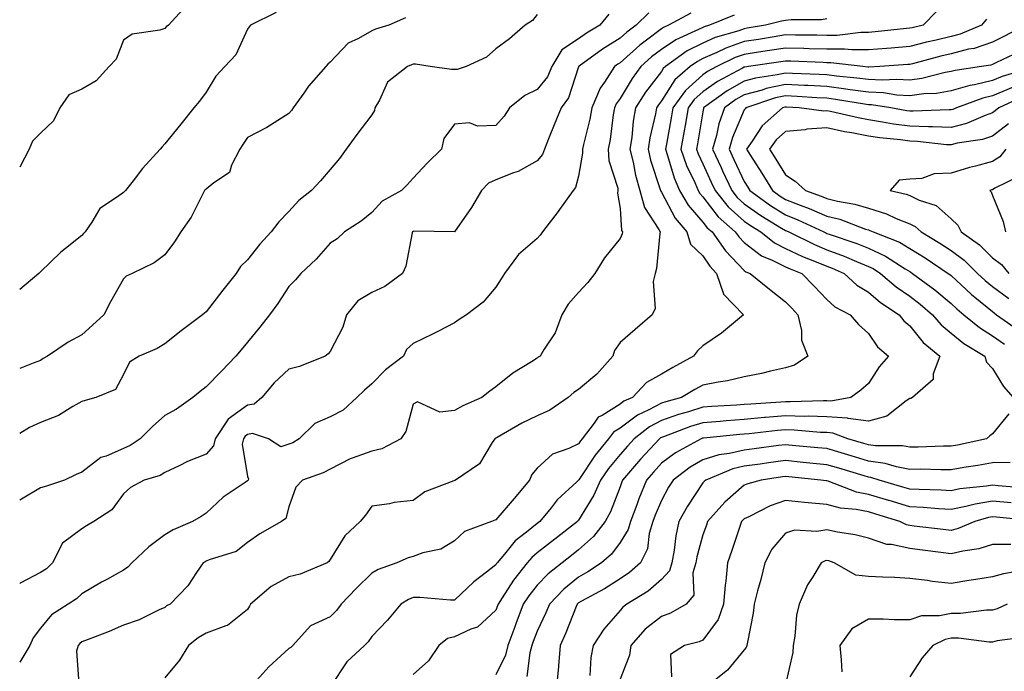
# Model space of a CAD drawing. Units: inches. Extents: x 1008083 to 1010723, y 7242458 to 7245098.
# Drawn here: x 1008083 to 1008321, y 7244846 to 7245003 of the extents above; entities that cross this region are included whole.
import ezdxf

# ---------------------------------------------------------------- set-up
doc = ezdxf.new("R2010")
doc.units = ezdxf.units.IN
doc.header["$MEASUREMENT"] = 0
doc.layers.add('Contour_10087242', color=7, linetype='Continuous', true_color=0x1d2828)

msp = doc.modelspace()

# ---------------------------------------------------------------- linework, layer by layer
at = {"layer": 'Contour_10087242'}
for points in [[(1008123.27, 7245006.7, 2914), (1008118.97, 7245001.92, 2914), (1008118.43, 7245001.54, 2914), (1008118.05, 7245001.15, 2914), (1008116.85, 7245000.72, 2914), (1008110.2, 7244999.77, 2914), (1008108.05, 7244998.28, 2914), (1008106.29, 7244993.68, 2914), (1008104.64, 7244991.92, 2914), (1008101.46, 7244988.51, 2914), (1008098.05, 7244986.42, 2914), (1008094.85, 7244985.12, 2914), (1008092.66, 7244981.92, 2914), (1008091.19, 7244978.78, 2914), (1008088.05, 7244975.81, 2914), (1008086.1, 7244973.87, 2914), (1008085.29, 7244971.92, 2914), (1008083, 7244967.56, 2914)], [(1008304.61, 7245005.36, 2923), (1008301.3, 7245001.92, 2923), (1008298.64, 7245001.33, 2923), (1008298.05, 7245001.2, 2923), (1008297.25, 7245001.12, 2923), (1008289.68, 7245000.29, 2923), (1008288.05, 7245000.14, 2923), (1008286.27, 7245000.14, 2923), (1008280.52, 7244999.45, 2923), (1008278.05, 7244999.45, 2923), (1008275.64, 7244999.51, 2923), (1008270.45, 7244999.52, 2923), (1008268.05, 7244999.57, 2923), (1008265.26, 7244999.13, 2923), (1008261.47, 7244998.5, 2923), (1008258.05, 7244997.97, 2923), (1008253.6, 7244996.37, 2923), (1008251.46, 7244995.33, 2923), (1008248.05, 7244993.84, 2923), (1008246.78, 7244993.19, 2923), (1008245, 7244991.92, 2923), (1008241.29, 7244988.68, 2923), (1008238.05, 7244983.61, 2923), (1008237.32, 7244982.65, 2923), (1008236.86, 7244981.92, 2923), (1008236.6, 7244980.47, 2923), (1008235.26, 7244974.71, 2923), (1008234.83, 7244971.92, 2923), (1008235.45, 7244969.32, 2923), (1008237.79, 7244962.18, 2923), (1008237.85, 7244961.92, 2923), (1008237.9, 7244961.77, 2923), (1008238.05, 7244961.54, 2923), (1008241.39, 7244955.26, 2923), (1008244.2, 7244951.92, 2923), (1008245.11, 7244948.98, 2923), (1008248.05, 7244946.18, 2923), (1008249.77, 7244943.64, 2923), (1008251.39, 7244941.92, 2923), (1008253.02, 7244936.95, 2923), (1008253.02, 7244936.89, 2923), (1008257.9, 7244931.92, 2923), (1008252.55, 7244927.42, 2923), (1008248.05, 7244924.42, 2923), (1008246.78, 7244923.19, 2923), (1008245.82, 7244921.92, 2923), (1008240.82, 7244919.15, 2923), (1008238.05, 7244917.53, 2923), (1008234.44, 7244915.53, 2923), (1008231.08, 7244911.92, 2923), (1008229, 7244910.97, 2923), (1008228.05, 7244910.28, 2923), (1008223.71, 7244907.58, 2923), (1008222.81, 7244907.16, 2923), (1008221.83, 7244905.7, 2923), (1008218.9, 7244901.92, 2923), (1008218.52, 7244901.45, 2923), (1008218.05, 7244900.73, 2923), (1008215.7, 7244899.57, 2923), (1008211.77, 7244898.2, 2923), (1008208.05, 7244894.83, 2923), (1008206.73, 7244893.24, 2923), (1008206.15, 7244891.92, 2923), (1008202.5, 7244887.47, 2923), (1008198.05, 7244882.28, 2923), (1008197.78, 7244882.19, 2923), (1008197.01, 7244881.92, 2923), (1008190.51, 7244879.46, 2923), (1008188.05, 7244877.2, 2923), (1008184.78, 7244875.19, 2923), (1008180.42, 7244874.29, 2923), (1008178.05, 7244873.42, 2923), (1008176.86, 7244873.11, 2923), (1008174.09, 7244871.92, 2923), (1008169.64, 7244870.33, 2923), (1008168.05, 7244869.45, 2923), (1008164.26, 7244865.71, 2923), (1008160.69, 7244861.92, 2923), (1008159.57, 7244860.4, 2923), (1008158.05, 7244858.84, 2923), (1008153.28, 7244856.69, 2923), (1008149, 7244851.92, 2923), (1008148.5, 7244851.47, 2923), (1008148.05, 7244851.19, 2923), (1008143.19, 7244846.78, 2923), (1008138.84, 7244841.92, 2923)], [(1008144.93, 7245005.04, 2915), (1008138.74, 7245001.92, 2915), (1008138.44, 7245001.53, 2915), (1008138.05, 7245000.94, 2915), (1008135.19, 7244994.78, 2915), (1008132.54, 7244991.92, 2915), (1008130.4, 7244989.57, 2915), (1008128.05, 7244985.76, 2915), (1008126.45, 7244983.52, 2915), (1008125.08, 7244981.92, 2915), (1008121.95, 7244978.02, 2915), (1008118.05, 7244973.2, 2915), (1008117.44, 7244972.53, 2915), (1008116.92, 7244971.92, 2915), (1008112.7, 7244967.27, 2915), (1008110.4, 7244964.27, 2915), (1008108.57, 7244961.92, 2915), (1008108.29, 7244961.68, 2915), (1008108.05, 7244961.49, 2915), (1008106.36, 7244960.23, 2915), (1008102.33, 7244957.64, 2915), (1008100.43, 7244954.3, 2915), (1008098.79, 7244951.92, 2915), (1008098.44, 7244951.53, 2915), (1008098.05, 7244951.1, 2915), (1008094.07, 7244947.94, 2915), (1008092.92, 7244947.05, 2915), (1008088.05, 7244942.27, 2915), (1008087.85, 7244942.12, 2915), (1008087.65, 7244941.92, 2915), (1008083, 7244938.03, 2915)], [(1008235.01, 7245004.96, 2919), (1008231.97, 7245001.92, 2919), (1008229.7, 7245000.27, 2919), (1008228.05, 7244998.77, 2919), (1008223.84, 7244996.13, 2919), (1008218.14, 7244992.01, 2919), (1008218.05, 7244991.95, 2919), (1008218.03, 7244991.94, 2919), (1008218.03, 7244991.92, 2919), (1008218.01, 7244991.88, 2919), (1008215.61, 7244984.36, 2919), (1008213.84, 7244981.92, 2919), (1008212.11, 7244977.86, 2919), (1008210.97, 7244974.84, 2919), (1008209.81, 7244971.92, 2919), (1008209.28, 7244970.69, 2919), (1008208.05, 7244969.15, 2919), (1008203.45, 7244966.52, 2919), (1008202.35, 7244966.22, 2919), (1008198.05, 7244964.55, 2919), (1008196.26, 7244963.71, 2919), (1008194.57, 7244961.92, 2919), (1008192.13, 7244957.84, 2919), (1008188.05, 7244951.97, 2919), (1008188.02, 7244951.95, 2919), (1008178.23, 7244952.1, 2919), (1008178.05, 7244952.06, 2919), (1008177.96, 7244952.01, 2919), (1008177.88, 7244951.92, 2919), (1008177.81, 7244951.68, 2919), (1008176.32, 7244943.65, 2919), (1008175.53, 7244941.92, 2919), (1008171.23, 7244938.74, 2919), (1008168.05, 7244937.26, 2919), (1008164.7, 7244935.27, 2919), (1008161.95, 7244931.92, 2919), (1008161.05, 7244928.92, 2919), (1008158.05, 7244922.99, 2919), (1008157.53, 7244922.44, 2919), (1008156.79, 7244921.92, 2919), (1008150.58, 7244919.39, 2919), (1008148.05, 7244918.71, 2919), (1008144.51, 7244915.46, 2919), (1008141.53, 7244911.92, 2919), (1008139.66, 7244910.31, 2919), (1008138.05, 7244910.03, 2919), (1008133.35, 7244906.62, 2919), (1008130.22, 7244901.92, 2919), (1008129.8, 7244900.17, 2919), (1008128.05, 7244898.21, 2919), (1008123.57, 7244896.4, 2919), (1008121.51, 7244895.38, 2919), (1008118.05, 7244893.79, 2919), (1008116.91, 7244893.06, 2919), (1008113.06, 7244891.92, 2919), (1008109.8, 7244890.17, 2919), (1008108.05, 7244888.56, 2919), (1008105.24, 7244884.73, 2919), (1008100.91, 7244881.92, 2919), (1008099.15, 7244880.82, 2919), (1008098.05, 7244880.17, 2919), (1008093.31, 7244876.66, 2919), (1008090.94, 7244871.92, 2919), (1008089.47, 7244870.5, 2919), (1008088.05, 7244869.55, 2919), (1008083.11, 7244866.98, 2919), (1008083.03, 7244866.94, 2919), (1008083, 7244866.92, 2919)], [(1008245.12, 7245004.85, 2920), (1008239.78, 7245001.92, 2920), (1008238.59, 7245001.38, 2920), (1008238.05, 7245001.03, 2920), (1008234.44, 7244998.31, 2920), (1008232.84, 7244997.13, 2920), (1008228.05, 7244992.81, 2920), (1008227.5, 7244992.47, 2920), (1008226.75, 7244991.92, 2920), (1008224.27, 7244988.14, 2920), (1008223.24, 7244986.73, 2920), (1008221.27, 7244981.92, 2920), (1008220.78, 7244979.19, 2920), (1008219.19, 7244973.06, 2920), (1008218.96, 7244971.92, 2920), (1008219.02, 7244970.95, 2920), (1008218.05, 7244965.43, 2920), (1008217.3, 7244962.67, 2920), (1008216.75, 7244961.92, 2920), (1008213.46, 7244957.33, 2920), (1008213.12, 7244956.85, 2920), (1008209.28, 7244951.92, 2920), (1008208.79, 7244951.18, 2920), (1008208.05, 7244950.38, 2920), (1008203.49, 7244946.48, 2920), (1008200.14, 7244941.92, 2920), (1008199.37, 7244940.6, 2920), (1008198.05, 7244938.56, 2920), (1008195.02, 7244934.95, 2920), (1008190.96, 7244931.92, 2920), (1008189.18, 7244930.79, 2920), (1008188.05, 7244929.96, 2920), (1008184, 7244927.87, 2920), (1008182.76, 7244927.21, 2920), (1008178.05, 7244924.93, 2920), (1008176.5, 7244923.47, 2920), (1008175.74, 7244921.92, 2920), (1008171.37, 7244918.6, 2920), (1008168.05, 7244915.19, 2920), (1008166.29, 7244913.68, 2920), (1008164.45, 7244911.92, 2920), (1008161.13, 7244908.84, 2920), (1008158.05, 7244907.22, 2920), (1008154.33, 7244905.64, 2920), (1008150.52, 7244901.92, 2920), (1008149, 7244900.97, 2920), (1008148.05, 7244900.57, 2920), (1008146.12, 7244899.99, 2920), (1008143.11, 7244901.92, 2920), (1008139.28, 7244903.15, 2920), (1008138.05, 7244902.94, 2920), (1008137.46, 7244902.51, 2920), (1008137.06, 7244901.92, 2920), (1008136.76, 7244900.63, 2920), (1008138.05, 7244892.75, 2920), (1008138.32, 7244892.19, 2920), (1008138.2, 7244891.92, 2920), (1008138.15, 7244891.82, 2920), (1008138.05, 7244891.74, 2920), (1008137.45, 7244891.32, 2920), (1008132.2, 7244887.77, 2920), (1008128.05, 7244883.94, 2920), (1008126.82, 7244883.15, 2920), (1008124.73, 7244881.92, 2920), (1008120.06, 7244879.91, 2920), (1008118.05, 7244878.68, 2920), (1008114.2, 7244875.77, 2920), (1008110.07, 7244871.92, 2920), (1008109.09, 7244870.88, 2920), (1008108.05, 7244870.11, 2920), (1008104.04, 7244867.91, 2920), (1008102.75, 7244867.22, 2920), (1008098.05, 7244864.43, 2920), (1008096.76, 7244863.21, 2920), (1008094.69, 7244861.92, 2920), (1008090.67, 7244859.3, 2920), (1008088.05, 7244856.11, 2920), (1008086.22, 7244853.75, 2920), (1008085.41, 7244851.92, 2920), (1008083, 7244847.86, 2920)], [(1008225.38, 7245004.59, 2918), (1008223.16, 7245001.92, 2918), (1008219.98, 7244999.99, 2918), (1008218.05, 7244998.63, 2918), (1008214, 7244995.97, 2918), (1008211.59, 7244991.92, 2918), (1008210.49, 7244989.48, 2918), (1008208.05, 7244986.37, 2918), (1008205.02, 7244984.95, 2918), (1008201.37, 7244981.92, 2918), (1008200.03, 7244979.94, 2918), (1008198.05, 7244977.64, 2918), (1008193.64, 7244977.51, 2918), (1008191.69, 7244978.28, 2918), (1008188.05, 7244977.96, 2918), (1008185.45, 7244974.52, 2918), (1008184.93, 7244971.92, 2918), (1008181.44, 7244968.53, 2918), (1008178.05, 7244964.92, 2918), (1008176.61, 7244963.36, 2918), (1008175.24, 7244961.92, 2918), (1008170.61, 7244959.36, 2918), (1008168.05, 7244956.63, 2918), (1008165.47, 7244954.5, 2918), (1008161.47, 7244951.92, 2918), (1008159.69, 7244950.28, 2918), (1008158.05, 7244949.19, 2918), (1008154.66, 7244945.31, 2918), (1008150.92, 7244941.92, 2918), (1008149.63, 7244940.34, 2918), (1008148.05, 7244938.7, 2918), (1008145.35, 7244934.62, 2918), (1008143.33, 7244931.92, 2918), (1008141.04, 7244928.93, 2918), (1008138.05, 7244925.3, 2918), (1008136.54, 7244923.43, 2918), (1008135.23, 7244921.92, 2918), (1008131.73, 7244918.24, 2918), (1008128.05, 7244914.45, 2918), (1008126.6, 7244913.37, 2918), (1008124.8, 7244911.92, 2918), (1008120.89, 7244909.08, 2918), (1008118.05, 7244907.57, 2918), (1008115.06, 7244904.91, 2918), (1008112.09, 7244901.92, 2918), (1008109.72, 7244900.25, 2918), (1008108.05, 7244899.55, 2918), (1008103.86, 7244897.73, 2918), (1008102.58, 7244897.39, 2918), (1008098.05, 7244893.8, 2918), (1008096.68, 7244893.29, 2918), (1008093.79, 7244891.92, 2918), (1008089.51, 7244890.46, 2918), (1008088.05, 7244890.05, 2918), (1008083.45, 7244887.32, 2918), (1008083, 7244887.09, 2918)], [(1008208.05, 7245004.55, 2917), (1008206.9, 7245003.07, 2917), (1008205.1, 7245001.92, 2917), (1008201.36, 7244998.61, 2917), (1008198.05, 7244996.23, 2917), (1008195.76, 7244994.21, 2917), (1008190.84, 7244991.92, 2917), (1008188.72, 7244991.25, 2917), (1008188.05, 7244991.21, 2917), (1008187.33, 7244991.2, 2917), (1008182.21, 7244991.92, 2917), (1008178.61, 7244992.48, 2917), (1008178.05, 7244992.48, 2917), (1008177.64, 7244992.33, 2917), (1008176.74, 7244991.92, 2917), (1008171.83, 7244988.14, 2917), (1008169.93, 7244983.8, 2917), (1008168.82, 7244981.92, 2917), (1008168.69, 7244981.28, 2917), (1008168.05, 7244980.25, 2917), (1008164.44, 7244975.53, 2917), (1008161.91, 7244971.92, 2917), (1008160.24, 7244969.73, 2917), (1008158.05, 7244967.01, 2917), (1008155.66, 7244964.31, 2917), (1008153.5, 7244961.92, 2917), (1008150.47, 7244959.5, 2917), (1008148.05, 7244956.91, 2917), (1008145.63, 7244954.34, 2917), (1008143.8, 7244951.92, 2917), (1008141.02, 7244948.95, 2917), (1008138.05, 7244945.17, 2917), (1008136.39, 7244943.58, 2917), (1008135.34, 7244941.92, 2917), (1008132.08, 7244937.89, 2917), (1008128.05, 7244932.63, 2917), (1008127.67, 7244932.3, 2917), (1008127.19, 7244931.92, 2917), (1008121.99, 7244927.98, 2917), (1008118.05, 7244924.84, 2917), (1008116.22, 7244923.75, 2917), (1008111.87, 7244921.92, 2917), (1008109.53, 7244920.44, 2917), (1008108.05, 7244917.43, 2917), (1008106.13, 7244913.84, 2917), (1008101.38, 7244911.92, 2917), (1008098.79, 7244911.18, 2917), (1008098.05, 7244910.91, 2917), (1008095.84, 7244909.71, 2917), (1008092.39, 7244907.58, 2917), (1008088.05, 7244905.88, 2917), (1008085.33, 7244904.64, 2917), (1008083, 7244903.17, 2917)], [(1008176.23, 7245003.74, 2916), (1008172.16, 7245001.92, 2916), (1008169, 7245000.97, 2916), (1008168.05, 7245000.59, 2916), (1008164.87, 7244998.74, 2916), (1008162.38, 7244997.59, 2916), (1008158.05, 7244992.97, 2916), (1008157.47, 7244992.5, 2916), (1008156.97, 7244991.92, 2916), (1008152.79, 7244987.18, 2916), (1008151.65, 7244985.52, 2916), (1008149.08, 7244981.92, 2916), (1008148.65, 7244981.32, 2916), (1008148.05, 7244980.56, 2916), (1008144.48, 7244978.35, 2916), (1008142.75, 7244977.22, 2916), (1008138.05, 7244974.76, 2916), (1008136.88, 7244973.09, 2916), (1008136.23, 7244971.92, 2916), (1008134.2, 7244968.07, 2916), (1008133.67, 7244966.3, 2916), (1008129.92, 7244963.8, 2916), (1008128.05, 7244962.3, 2916), (1008127.84, 7244962.13, 2916), (1008127.69, 7244961.92, 2916), (1008127.24, 7244961.11, 2916), (1008124.47, 7244955.5, 2916), (1008121.91, 7244951.92, 2916), (1008120.43, 7244949.54, 2916), (1008118.05, 7244946.4, 2916), (1008115.53, 7244944.44, 2916), (1008110.19, 7244941.92, 2916), (1008108.74, 7244941.23, 2916), (1008108.05, 7244940.59, 2916), (1008104.92, 7244935.05, 2916), (1008103.36, 7244931.92, 2916), (1008100.58, 7244929.39, 2916), (1008098.05, 7244927.05, 2916), (1008094.72, 7244925.25, 2916), (1008089.7, 7244921.92, 2916), (1008088.68, 7244921.29, 2916), (1008088.05, 7244920.88, 2916), (1008086.29, 7244920.16, 2916), (1008083, 7244918.88, 2916)], [(1008255.6, 7245004.37, 2921), (1008249.64, 7245001.92, 2921), (1008248.41, 7245001.56, 2921), (1008248.05, 7245001.4, 2921), (1008246.99, 7245000.86, 2921), (1008241.55, 7244998.42, 2921), (1008238.05, 7244996.06, 2921), (1008235.69, 7244994.28, 2921), (1008233.1, 7244991.92, 2921), (1008230.95, 7244989.02, 2921), (1008228.05, 7244984.19, 2921), (1008227.09, 7244982.88, 2921), (1008226.69, 7244981.92, 2921), (1008226.41, 7244980.28, 2921), (1008225.7, 7244974.27, 2921), (1008225.21, 7244971.92, 2921), (1008225.36, 7244969.23, 2921), (1008227.49, 7244962.48, 2921), (1008227.54, 7244961.92, 2921), (1008227.45, 7244961.32, 2921), (1008228.05, 7244957.61, 2921), (1008228.44, 7244952.31, 2921), (1008228.64, 7244951.92, 2921), (1008228.53, 7244951.44, 2921), (1008228.05, 7244950.33, 2921), (1008224.3, 7244945.67, 2921), (1008221.96, 7244941.92, 2921), (1008220.27, 7244939.7, 2921), (1008218.05, 7244937.26, 2921), (1008215.5, 7244934.47, 2921), (1008214.01, 7244931.92, 2921), (1008212.41, 7244927.56, 2921), (1008209.75, 7244923.62, 2921), (1008208.76, 7244921.92, 2921), (1008208.31, 7244921.66, 2921), (1008208.05, 7244921.44, 2921), (1008206.69, 7244920.56, 2921), (1008202.16, 7244917.81, 2921), (1008198.05, 7244914.51, 2921), (1008196.56, 7244913.41, 2921), (1008194.69, 7244911.92, 2921), (1008190.08, 7244909.89, 2921), (1008188.05, 7244908.74, 2921), (1008184.48, 7244908.35, 2921), (1008179.12, 7244910.85, 2921), (1008178.05, 7244910.3, 2921), (1008176.3, 7244903.67, 2921), (1008175.09, 7244901.92, 2921), (1008170.51, 7244899.46, 2921), (1008168.05, 7244898.95, 2921), (1008163.33, 7244897.2, 2921), (1008162.88, 7244897.09, 2921), (1008158.05, 7244894.6, 2921), (1008156.33, 7244893.64, 2921), (1008151.33, 7244891.92, 2921), (1008149.73, 7244890.24, 2921), (1008148.05, 7244885.47, 2921), (1008147.32, 7244882.65, 2921), (1008146.25, 7244881.92, 2921), (1008141.02, 7244878.95, 2921), (1008138.05, 7244876.85, 2921), (1008135.34, 7244874.63, 2921), (1008128.79, 7244872.66, 2921), (1008128.05, 7244872.33, 2921), (1008127.78, 7244872.19, 2921), (1008127.37, 7244871.92, 2921), (1008125.73, 7244869.6, 2921), (1008123.6, 7244866.37, 2921), (1008119.35, 7244861.92, 2921), (1008118.48, 7244861.49, 2921), (1008118.05, 7244861.15, 2921), (1008116.68, 7244860.55, 2921), (1008111.83, 7244858.14, 2921), (1008108.05, 7244856.83, 2921), (1008104.63, 7244855.34, 2921), (1008099.52, 7244853.39, 2921), (1008098.05, 7244852.8, 2921), (1008097.54, 7244852.43, 2921), (1008097.1, 7244851.92, 2921), (1008096.71, 7244850.58, 2921), (1008097.25, 7244842.72, 2921)], [(1008278.05, 7245003.48, 2922), (1008276.72, 7245003.25, 2922), (1008269.39, 7245003.26, 2922), (1008268.05, 7245003.08, 2922), (1008267.09, 7245002.88, 2922), (1008263.2, 7245001.92, 2922), (1008258.78, 7245001.19, 2922), (1008258.05, 7245001.07, 2922), (1008256.73, 7245000.6, 2922), (1008251.05, 7244998.92, 2922), (1008248.05, 7244997.62, 2922), (1008244.28, 7244995.69, 2922), (1008239.04, 7244991.92, 2922), (1008238.51, 7244991.46, 2922), (1008238.05, 7244990.74, 2922), (1008234.23, 7244985.74, 2922), (1008231.83, 7244981.92, 2922), (1008231.26, 7244978.71, 2922), (1008230.88, 7244974.75, 2922), (1008230.44, 7244971.92, 2922), (1008231.2, 7244968.77, 2922), (1008231.79, 7244965.66, 2922), (1008232.84, 7244961.92, 2922), (1008233.98, 7244957.85, 2922), (1008237.46, 7244952.51, 2922), (1008237.77, 7244951.92, 2922), (1008237.68, 7244951.55, 2922), (1008236.89, 7244943.08, 2922), (1008236.53, 7244941.92, 2922), (1008236.09, 7244939.96, 2922), (1008236.55, 7244933.42, 2922), (1008235.82, 7244931.92, 2922), (1008231.67, 7244928.3, 2922), (1008228.05, 7244925.18, 2922), (1008226.74, 7244923.23, 2922), (1008226.3, 7244921.92, 2922), (1008222.42, 7244917.55, 2922), (1008218.05, 7244913.8, 2922), (1008216.9, 7244913.07, 2922), (1008215.56, 7244911.92, 2922), (1008211.12, 7244908.85, 2922), (1008208.05, 7244907.5, 2922), (1008204.3, 7244905.67, 2922), (1008198.39, 7244902.26, 2922), (1008198.05, 7244902.08, 2922), (1008197.94, 7244902.03, 2922), (1008197.77, 7244901.92, 2922), (1008197.12, 7244900.99, 2922), (1008194.08, 7244895.89, 2922), (1008188.32, 7244891.92, 2922), (1008188.12, 7244891.85, 2922), (1008188.05, 7244891.83, 2922), (1008187.88, 7244891.75, 2922), (1008180.9, 7244889.07, 2922), (1008178.05, 7244887, 2922), (1008173.46, 7244886.51, 2922), (1008172.33, 7244886.2, 2922), (1008168.05, 7244885.58, 2922), (1008166.52, 7244883.45, 2922), (1008165.27, 7244881.92, 2922), (1008161.55, 7244878.42, 2922), (1008158.05, 7244872.69, 2922), (1008157.71, 7244872.26, 2922), (1008157.26, 7244871.92, 2922), (1008150.77, 7244869.2, 2922), (1008148.05, 7244868.56, 2922), (1008143.78, 7244866.19, 2922), (1008138.79, 7244861.92, 2922), (1008138.56, 7244861.41, 2922), (1008138.05, 7244860.65, 2922), (1008133.23, 7244856.74, 2922), (1008132.82, 7244856.69, 2922), (1008128.05, 7244854.89, 2922), (1008126.16, 7244853.81, 2922), (1008123.82, 7244851.92, 2922), (1008121.62, 7244848.35, 2922), (1008118.05, 7244844.14, 2922)], [(1008316.58, 7245003.39, 2924), (1008315.36, 7245001.92, 2924), (1008310.23, 7244999.74, 2924), (1008308.05, 7244999.18, 2924), (1008304.47, 7244998.34, 2924), (1008302.14, 7244997.83, 2924), (1008298.05, 7244996.81, 2924), (1008293.57, 7244996.4, 2924), (1008292.45, 7244996.32, 2924), (1008288.05, 7244995.94, 2924), (1008284.03, 7244995.94, 2924), (1008282.28, 7244996.15, 2924), (1008278.05, 7244996.15, 2924), (1008273.72, 7244996.25, 2924), (1008272.43, 7244996.3, 2924), (1008268.05, 7244996.4, 2924), (1008264.17, 7244995.8, 2924), (1008261.54, 7244995.41, 2924), (1008258.05, 7244994.87, 2924), (1008255.88, 7244994.09, 2924), (1008251.45, 7244991.92, 2924), (1008249.22, 7244990.75, 2924), (1008248.05, 7244989.92, 2924), (1008243.84, 7244986.13, 2924), (1008240.85, 7244981.92, 2924), (1008240.43, 7244979.54, 2924), (1008239.25, 7244973.12, 2924), (1008239.04, 7244971.92, 2924), (1008239.56, 7244970.41, 2924), (1008241.12, 7244964.99, 2924), (1008242.4, 7244961.92, 2924), (1008244.51, 7244958.38, 2924), (1008248.05, 7244954.32, 2924), (1008249.09, 7244952.96, 2924), (1008250.28, 7244951.92, 2924), (1008253.52, 7244947.39, 2924), (1008258.05, 7244942.62, 2924), (1008258.45, 7244942.32, 2924), (1008259.47, 7244941.92, 2924), (1008264.19, 7244938.06, 2924), (1008268.05, 7244935.05, 2924), (1008269.6, 7244933.47, 2924), (1008271.05, 7244931.92, 2924), (1008271.9, 7244928.07, 2924), (1008271.86, 7244925.73, 2924), (1008273.43, 7244921.92, 2924), (1008270.24, 7244919.73, 2924), (1008268.05, 7244919.03, 2924), (1008264.38, 7244918.25, 2924), (1008262.24, 7244917.73, 2924), (1008258.05, 7244916.9, 2924), (1008254.03, 7244915.94, 2924), (1008251.76, 7244915.63, 2924), (1008248.05, 7244914.88, 2924), (1008246.16, 7244913.81, 2924), (1008242.94, 7244911.92, 2924), (1008239.1, 7244910.87, 2924), (1008238.05, 7244910.49, 2924), (1008235.02, 7244908.89, 2924), (1008232.31, 7244907.66, 2924), (1008228.05, 7244904.5, 2924), (1008226.46, 7244903.51, 2924), (1008225.23, 7244901.92, 2924), (1008222.01, 7244897.96, 2924), (1008218.1, 7244891.97, 2924), (1008218.07, 7244891.92, 2924), (1008218.05, 7244891.89, 2924), (1008217.63, 7244891.5, 2924), (1008212.84, 7244887.13, 2924), (1008211.38, 7244885.25, 2924), (1008208.67, 7244881.92, 2924), (1008208.32, 7244881.65, 2924), (1008208.05, 7244881.42, 2924), (1008205.42, 7244879.29, 2924), (1008202.75, 7244877.22, 2924), (1008200.15, 7244874.02, 2924), (1008198.37, 7244871.92, 2924), (1008198.24, 7244871.73, 2924), (1008198.05, 7244871.45, 2924), (1008195.81, 7244869.68, 2924), (1008192.69, 7244867.28, 2924), (1008188.05, 7244862.89, 2924), (1008187.11, 7244862.86, 2924), (1008179.67, 7244863.54, 2924), (1008178.05, 7244863.49, 2924), (1008176.95, 7244863.02, 2924), (1008175.13, 7244861.92, 2924), (1008171.89, 7244858.08, 2924), (1008168.05, 7244854.1, 2924), (1008167.16, 7244852.81, 2924), (1008166.29, 7244851.92, 2924), (1008162.01, 7244847.96, 2924), (1008158.11, 7244841.98, 2924)], [(1008326.02, 7245001.92, 2925), (1008320.79, 7244999.18, 2925), (1008318.05, 7244997.82, 2925), (1008313.64, 7244996.33, 2925), (1008312.23, 7244996.1, 2925), (1008308.05, 7244995.01, 2925), (1008305.55, 7244994.42, 2925), (1008298.72, 7244992.59, 2925), (1008298.05, 7244992.43, 2925), (1008297.58, 7244992.39, 2925), (1008290.8, 7244991.92, 2925), (1008288.19, 7244991.78, 2925), (1008288.05, 7244991.78, 2925), (1008287.93, 7244991.8, 2925), (1008286.7, 7244991.92, 2925), (1008278.98, 7244992.85, 2925), (1008278.05, 7244992.85, 2925), (1008277.1, 7244992.87, 2925), (1008269.34, 7244993.21, 2925), (1008268.05, 7244993.24, 2925), (1008266.91, 7244993.06, 2925), (1008259.1, 7244991.92, 2925), (1008258.18, 7244991.79, 2925), (1008258.05, 7244991.75, 2925), (1008257.67, 7244991.54, 2925), (1008251.62, 7244988.35, 2925), (1008248.05, 7244985.83, 2925), (1008245.99, 7244983.98, 2925), (1008244.53, 7244981.92, 2925), (1008243.78, 7244977.65, 2925), (1008243.58, 7244976.39, 2925), (1008242.78, 7244971.92, 2925), (1008244.13, 7244968, 2925), (1008246.1, 7244963.87, 2925), (1008246.92, 7244961.92, 2925), (1008247.34, 7244961.21, 2925), (1008248.05, 7244960.4, 2925), (1008251.74, 7244955.61, 2925), (1008255.9, 7244951.92, 2925), (1008256.8, 7244950.67, 2925), (1008258.05, 7244949.35, 2925), (1008262.27, 7244946.14, 2925), (1008264.85, 7244945.12, 2925), (1008268.05, 7244943.52, 2925), (1008269.14, 7244943.01, 2925), (1008271.98, 7244941.92, 2925), (1008274.98, 7244938.85, 2925), (1008278.05, 7244935.57, 2925), (1008279.95, 7244933.82, 2925), (1008283.63, 7244931.92, 2925), (1008285.68, 7244929.55, 2925), (1008288.05, 7244927.4, 2925), (1008290.3, 7244924.17, 2925), (1008292.95, 7244921.92, 2925), (1008290.65, 7244919.32, 2925), (1008288.05, 7244915.27, 2925), (1008286.27, 7244913.7, 2925), (1008283.85, 7244911.92, 2925), (1008278.95, 7244911.02, 2925), (1008278.05, 7244911.09, 2925), (1008277.24, 7244911.11, 2925), (1008269.14, 7244910.83, 2925), (1008268.05, 7244910.85, 2925), (1008266.88, 7244910.75, 2925), (1008259.65, 7244910.32, 2925), (1008258.05, 7244910.18, 2925), (1008256.17, 7244910.04, 2925), (1008250.27, 7244909.7, 2925), (1008248.05, 7244909.53, 2925), (1008244.58, 7244908.45, 2925), (1008242.18, 7244907.79, 2925), (1008238.05, 7244906.37, 2925), (1008235.14, 7244904.83, 2925), (1008231.44, 7244901.92, 2925), (1008229.82, 7244900.15, 2925), (1008228.05, 7244898.09, 2925), (1008225.25, 7244894.72, 2925), (1008223.33, 7244891.92, 2925), (1008221.72, 7244888.25, 2925), (1008218.05, 7244882.22, 2925), (1008217.89, 7244882.08, 2925), (1008217.76, 7244881.92, 2925), (1008212.32, 7244877.65, 2925), (1008208.05, 7244874.31, 2925), (1008206.73, 7244873.24, 2925), (1008205.62, 7244871.92, 2925), (1008202.28, 7244867.69, 2925), (1008199.59, 7244863.46, 2925), (1008198.57, 7244861.92, 2925), (1008198.42, 7244861.55, 2925), (1008198.05, 7244860.45, 2925), (1008193.65, 7244856.32, 2925), (1008191.98, 7244855.85, 2925), (1008188.05, 7244854.02, 2925), (1008186.36, 7244853.61, 2925), (1008184.28, 7244851.92, 2925), (1008181.76, 7244848.21, 2925), (1008178.05, 7244844.89, 2925)], [(1008324.46, 7244995.51, 2926), (1008319.03, 7244992.9, 2926), (1008318.05, 7244992.42, 2926), (1008317.68, 7244992.29, 2926), (1008315.43, 7244991.92, 2926), (1008308.99, 7244990.98, 2926), (1008308.05, 7244990.71, 2926), (1008306.59, 7244990.46, 2926), (1008300.97, 7244989, 2926), (1008298.05, 7244988.6, 2926), (1008294.92, 7244988.79, 2926), (1008291.37, 7244988.6, 2926), (1008288.05, 7244988.76, 2926), (1008285.27, 7244989.14, 2926), (1008280.36, 7244989.61, 2926), (1008278.05, 7244989.9, 2926), (1008276.13, 7244990, 2926), (1008269.73, 7244990.24, 2926), (1008268.05, 7244990.33, 2926), (1008266.02, 7244989.89, 2926), (1008260.81, 7244989.16, 2926), (1008258.05, 7244988.42, 2926), (1008253.91, 7244986.06, 2926), (1008248.26, 7244981.92, 2926), (1008248.21, 7244981.76, 2926), (1008248.05, 7244980.96, 2926), (1008246.75, 7244973.22, 2926), (1008246.52, 7244971.92, 2926), (1008246.92, 7244970.79, 2926), (1008248.05, 7244968.38, 2926), (1008250.1, 7244963.97, 2926), (1008251.05, 7244961.92, 2926), (1008254.17, 7244958.04, 2926), (1008258.05, 7244954.54, 2926), (1008259.58, 7244953.45, 2926), (1008262.11, 7244951.92, 2926), (1008265.39, 7244949.26, 2926), (1008268.05, 7244947.94, 2926), (1008272.15, 7244946.02, 2926), (1008275.07, 7244944.9, 2926), (1008278.05, 7244943.65, 2926), (1008279.32, 7244943.19, 2926), (1008282.22, 7244941.92, 2926), (1008285.23, 7244939.1, 2926), (1008288.05, 7244937.4, 2926), (1008291.02, 7244934.89, 2926), (1008295.53, 7244931.92, 2926), (1008296.6, 7244930.47, 2926), (1008298.05, 7244929.21, 2926), (1008301.32, 7244925.19, 2926), (1008305.3, 7244921.92, 2926), (1008303.73, 7244917.6, 2926), (1008303.69, 7244916.28, 2926), (1008298.68, 7244911.92, 2926), (1008298.28, 7244911.69, 2926), (1008298.05, 7244911.63, 2926), (1008297.21, 7244911.08, 2926), (1008292.55, 7244907.42, 2926), (1008288.05, 7244906.17, 2926), (1008283.15, 7244906.82, 2926), (1008283, 7244906.87, 2926), (1008278.05, 7244907.24, 2926), (1008273.5, 7244907.37, 2926), (1008272.63, 7244907.34, 2926), (1008268.05, 7244907.45, 2926), (1008263.17, 7244907.04, 2926), (1008262.94, 7244907.03, 2926), (1008258.05, 7244906.6, 2926), (1008253.7, 7244906.27, 2926), (1008252.26, 7244906.13, 2926), (1008248.05, 7244905.8, 2926), (1008245.09, 7244904.88, 2926), (1008238.55, 7244902.42, 2926), (1008238.05, 7244902.25, 2926), (1008237.84, 7244902.13, 2926), (1008237.56, 7244901.92, 2926), (1008233.01, 7244896.96, 2926), (1008232.51, 7244896.38, 2926), (1008228.66, 7244891.92, 2926), (1008228.48, 7244891.49, 2926), (1008228.05, 7244890.28, 2926), (1008225.76, 7244884.21, 2926), (1008224.5, 7244881.92, 2926), (1008221.68, 7244878.29, 2926), (1008218.05, 7244875.04, 2926), (1008216.3, 7244873.67, 2926), (1008214.08, 7244871.92, 2926), (1008210.69, 7244869.28, 2926), (1008208.05, 7244866.5, 2926), (1008206, 7244863.97, 2926), (1008204.64, 7244861.92, 2926), (1008202.84, 7244857.13, 2926), (1008202.6, 7244856.47, 2926), (1008200.96, 7244851.92, 2926), (1008200.36, 7244849.61, 2926), (1008198.05, 7244844.84, 2926)], [(1008327.87, 7244991.74, 2927), (1008320.42, 7244989.55, 2927), (1008318.05, 7244988.55, 2927), (1008313.67, 7244987.54, 2927), (1008312.59, 7244987.38, 2927), (1008308.05, 7244986.05, 2927), (1008304.52, 7244985.45, 2927), (1008301.45, 7244985.32, 2927), (1008298.05, 7244984.85, 2927), (1008294.93, 7244985.04, 2927), (1008291.68, 7244985.55, 2927), (1008288.05, 7244985.73, 2927), (1008283.65, 7244986.32, 2927), (1008282.63, 7244986.5, 2927), (1008278.05, 7244987.08, 2927), (1008273.46, 7244987.33, 2927), (1008272.61, 7244987.36, 2927), (1008268.05, 7244987.6, 2927), (1008263.38, 7244986.59, 2927), (1008262.38, 7244986.25, 2927), (1008258.05, 7244985.09, 2927), (1008256.03, 7244983.94, 2927), (1008253.27, 7244981.92, 2927), (1008251.92, 7244978.05, 2927), (1008251.35, 7244975.22, 2927), (1008250.42, 7244971.92, 2927), (1008252.47, 7244967.5, 2927), (1008252.84, 7244966.71, 2927), (1008255.05, 7244961.92, 2927), (1008256.39, 7244960.26, 2927), (1008258.05, 7244958.76, 2927), (1008262.05, 7244955.92, 2927), (1008267.09, 7244952.88, 2927), (1008268.05, 7244952.28, 2927), (1008268.3, 7244952.17, 2927), (1008268.85, 7244951.92, 2927), (1008275.01, 7244948.88, 2927), (1008278.05, 7244947.61, 2927), (1008282.21, 7244946.08, 2927), (1008285.2, 7244944.77, 2927), (1008288.05, 7244943.61, 2927), (1008289.2, 7244943.07, 2927), (1008291.02, 7244941.92, 2927), (1008294.79, 7244938.66, 2927), (1008298.05, 7244936.41, 2927), (1008300.61, 7244934.48, 2927), (1008303.58, 7244931.92, 2927), (1008305.62, 7244929.49, 2927), (1008308.05, 7244927.43, 2927), (1008311.1, 7244924.97, 2927), (1008316.17, 7244921.92, 2927), (1008316.6, 7244920.47, 2927), (1008318.05, 7244918.93, 2927), (1008320.69, 7244914.56, 2927), (1008323.03, 7244911.92, 2927)], [(1008323.03, 7244986.94, 2928), (1008318.05, 7244984.85, 2928), (1008315.68, 7244984.29, 2928), (1008309.32, 7244981.92, 2928), (1008308.44, 7244981.53, 2928), (1008308.05, 7244981.43, 2928), (1008307.58, 7244981.45, 2928), (1008298.87, 7244981.1, 2928), (1008298.05, 7244981.13, 2928), (1008297.36, 7244981.23, 2928), (1008293.45, 7244981.92, 2928), (1008288.79, 7244982.66, 2928), (1008288.05, 7244982.69, 2928), (1008287.15, 7244982.82, 2928), (1008280.13, 7244984, 2928), (1008278.05, 7244984.26, 2928), (1008275.58, 7244984.39, 2928), (1008270.85, 7244984.72, 2928), (1008268.05, 7244984.87, 2928), (1008265.63, 7244984.34, 2928), (1008258.46, 7244981.92, 2928), (1008258.25, 7244981.72, 2928), (1008258.05, 7244981.43, 2928), (1008255.23, 7244974.74, 2928), (1008254.44, 7244971.92, 2928), (1008255.58, 7244969.45, 2928), (1008258.05, 7244964.11, 2928), (1008258.9, 7244962.77, 2928), (1008259.43, 7244961.92, 2928), (1008264.43, 7244958.3, 2928), (1008268.05, 7244956.03, 2928), (1008271.01, 7244954.88, 2928), (1008277.31, 7244951.92, 2928), (1008277.81, 7244951.68, 2928), (1008278.05, 7244951.57, 2928), (1008278.6, 7244951.37, 2928), (1008285.25, 7244949.12, 2928), (1008288.05, 7244947.97, 2928), (1008292.19, 7244946.06, 2928), (1008296.95, 7244943.02, 2928), (1008298.05, 7244942.37, 2928), (1008298.33, 7244942.2, 2928), (1008298.75, 7244941.92, 2928), (1008304.09, 7244937.96, 2928), (1008308.05, 7244934.6, 2928), (1008309.45, 7244933.32, 2928), (1008311.16, 7244931.92, 2928), (1008314.92, 7244928.79, 2928), (1008318.05, 7244926.77, 2928), (1008320.92, 7244924.79, 2928)], [(1008325.33, 7244984.64, 2929), (1008319.55, 7244981.92, 2929), (1008318.71, 7244981.26, 2929), (1008318.05, 7244980.74, 2929), (1008316.25, 7244980.12, 2929), (1008311.79, 7244978.18, 2929), (1008308.05, 7244977.21, 2929), (1008303.52, 7244977.39, 2929), (1008302.62, 7244977.35, 2929), (1008298.05, 7244977.5, 2929), (1008294.16, 7244978.03, 2929), (1008291.46, 7244978.51, 2929), (1008288.05, 7244979.01, 2929), (1008285.62, 7244979.49, 2929), (1008278.94, 7244981.03, 2929), (1008278.05, 7244981.22, 2929), (1008277.3, 7244981.17, 2929), (1008271.3, 7244981.92, 2929), (1008268.26, 7244982.13, 2929), (1008268.05, 7244982.14, 2929), (1008267.86, 7244982.11, 2929), (1008267.33, 7244981.92, 2929), (1008262.41, 7244977.56, 2929), (1008260, 7244973.87, 2929), (1008258.61, 7244971.92, 2929), (1008259.57, 7244970.4, 2929), (1008262.28, 7244966.15, 2929), (1008264.92, 7244961.92, 2929), (1008266.73, 7244960.6, 2929), (1008268.05, 7244959.78, 2929), (1008271.56, 7244958.41, 2929), (1008273.76, 7244957.63, 2929), (1008278.05, 7244955.76, 2929), (1008281.14, 7244955.01, 2929), (1008287.33, 7244952.64, 2929), (1008288.05, 7244952.42, 2929), (1008288.43, 7244952.3, 2929), (1008289.22, 7244951.92, 2929), (1008295.55, 7244949.42, 2929), (1008298.05, 7244947.95, 2929), (1008301.79, 7244945.66, 2929), (1008307.37, 7244941.92, 2929), (1008307.76, 7244941.63, 2929), (1008308.05, 7244941.38, 2929), (1008312.97, 7244936.84, 2929), (1008313.79, 7244936.18, 2929), (1008318.05, 7244932.66, 2929), (1008318.48, 7244932.35, 2929), (1008319.03, 7244931.92, 2929), (1008324.33, 7244928.2, 2929)], [(1008321.89, 7244978.08, 2930), (1008318.05, 7244975.11, 2930), (1008315.67, 7244974.3, 2930), (1008309.5, 7244973.37, 2930), (1008308.05, 7244972.99, 2930), (1008306.94, 7244973.03, 2930), (1008299.93, 7244973.8, 2930), (1008298.05, 7244973.86, 2930), (1008295.79, 7244974.18, 2930), (1008290.82, 7244974.69, 2930), (1008288.05, 7244975.1, 2930), (1008284.09, 7244975.88, 2930), (1008282.31, 7244976.18, 2930), (1008278.05, 7244977.07, 2930), (1008273.21, 7244976.76, 2930), (1008272.78, 7244976.65, 2930), (1008268.05, 7244976.21, 2930), (1008265.8, 7244974.17, 2930), (1008264.2, 7244971.92, 2930), (1008265.7, 7244969.57, 2930), (1008268.05, 7244965.77, 2930), (1008270.38, 7244964.25, 2930), (1008272.86, 7244961.92, 2930), (1008276.69, 7244960.56, 2930), (1008278.05, 7244959.98, 2930), (1008280.63, 7244959.34, 2930), (1008284.81, 7244958.68, 2930), (1008288.05, 7244957.68, 2930), (1008292.45, 7244956.32, 2930), (1008294.76, 7244955.21, 2930), (1008298.05, 7244953.88, 2930), (1008299.38, 7244953.25, 2930), (1008300.82, 7244951.92, 2930), (1008305.34, 7244949.21, 2930), (1008308.05, 7244947.44, 2930), (1008311.21, 7244945.08, 2930), (1008314.42, 7244941.92, 2930), (1008316.3, 7244940.17, 2930), (1008318.05, 7244938.74, 2930), (1008321.96, 7244935.83, 2930)], [(1008321.26, 7244971.92, 2931), (1008319.86, 7244970.11, 2931), (1008318.05, 7244968.97, 2931), (1008313.98, 7244967.85, 2931), (1008312.46, 7244967.51, 2931), (1008308.05, 7244966.12, 2931), (1008303.98, 7244965.99, 2931), (1008300.98, 7244964.85, 2931), (1008298.05, 7244964.66, 2931), (1008295.49, 7244964.48, 2931), (1008293.32, 7244961.92, 2931), (1008297.2, 7244961.07, 2931), (1008298.05, 7244960.72, 2931), (1008300.34, 7244959.63, 2931), (1008304.43, 7244958.3, 2931), (1008308.05, 7244955.1, 2931), (1008309.67, 7244953.54, 2931), (1008310.49, 7244951.92, 2931), (1008314.92, 7244948.8, 2931), (1008318.05, 7244945.71, 2931), (1008320.21, 7244944.08, 2931), (1008322.01, 7244941.92, 2931)], [(1008324.54, 7244965.43, 2932), (1008318.63, 7244962.5, 2932), (1008318.05, 7244962.13, 2932), (1008317.88, 7244962.09, 2932), (1008317.43, 7244961.92, 2932), (1008317.75, 7244961.62, 2932), (1008318.05, 7244960.71, 2932), (1008320.6, 7244954.47, 2932), (1008321.18, 7244951.92, 2932)], [(1008322.01, 7244907.96, 2927), (1008318.05, 7244903.1, 2927), (1008317.38, 7244902.59, 2927), (1008316.59, 7244901.92, 2927), (1008309.58, 7244900.39, 2927), (1008308.05, 7244900.12, 2927), (1008306.24, 7244900.11, 2927), (1008300.1, 7244899.87, 2927), (1008298.05, 7244899.85, 2927), (1008296.31, 7244900.18, 2927), (1008289.76, 7244900.21, 2927), (1008288.05, 7244900.45, 2927), (1008286.92, 7244900.79, 2927), (1008283.11, 7244901.92, 2927), (1008279.43, 7244903.3, 2927), (1008278.05, 7244903.4, 2927), (1008276.53, 7244903.44, 2927), (1008270.12, 7244903.99, 2927), (1008268.05, 7244904.04, 2927), (1008266.09, 7244903.88, 2927), (1008259.25, 7244903.12, 2927), (1008258.05, 7244903.01, 2927), (1008257.03, 7244902.94, 2927), (1008248.21, 7244902.08, 2927), (1008248.05, 7244902.06, 2927), (1008247.94, 7244902.03, 2927), (1008247.66, 7244901.92, 2927), (1008241.48, 7244898.49, 2927), (1008238.05, 7244895.98, 2927), (1008236.1, 7244893.87, 2927), (1008234.42, 7244891.92, 2927), (1008232.6, 7244887.37, 2927), (1008232.1, 7244885.97, 2927), (1008230.58, 7244881.92, 2927), (1008229.99, 7244879.98, 2927), (1008228.05, 7244876.86, 2927), (1008225.96, 7244874.01, 2927), (1008223.57, 7244871.92, 2927), (1008220.27, 7244869.7, 2927), (1008218.05, 7244868.43, 2927), (1008214.44, 7244865.53, 2927), (1008211, 7244861.92, 2927), (1008210.13, 7244859.84, 2927), (1008208.05, 7244855.36, 2927), (1008207.07, 7244852.9, 2927), (1008206.73, 7244851.92, 2927), (1008206.26, 7244850.13, 2927), (1008205.56, 7244844.41, 2927)], [(1008322.34, 7244896.21, 2928), (1008318.05, 7244896.1, 2928), (1008314.53, 7244895.44, 2928), (1008311.09, 7244894.96, 2928), (1008308.05, 7244894.44, 2928), (1008305.55, 7244894.42, 2928), (1008300.67, 7244894.54, 2928), (1008298.05, 7244894.52, 2928), (1008294.86, 7244895.11, 2928), (1008292.1, 7244895.97, 2928), (1008288.05, 7244896.53, 2928), (1008283.91, 7244897.78, 2928), (1008281.46, 7244898.51, 2928), (1008278.05, 7244899.54, 2928), (1008275.87, 7244899.74, 2928), (1008269.65, 7244900.32, 2928), (1008268.05, 7244900.47, 2928), (1008266.38, 7244900.25, 2928), (1008260.45, 7244899.52, 2928), (1008258.05, 7244899.19, 2928), (1008254.5, 7244898.37, 2928), (1008251.92, 7244898.05, 2928), (1008248.05, 7244896.85, 2928), (1008244.96, 7244895.01, 2928), (1008240.88, 7244891.92, 2928), (1008239.78, 7244890.19, 2928), (1008238.05, 7244886.97, 2928), (1008236.57, 7244883.4, 2928), (1008236.01, 7244881.92, 2928), (1008235.13, 7244879, 2928), (1008234.67, 7244875.3, 2928), (1008232.97, 7244871.92, 2928), (1008230.36, 7244869.61, 2928), (1008228.05, 7244868.08, 2928), (1008224.31, 7244865.66, 2928), (1008218.77, 7244862.64, 2928), (1008218.05, 7244862.22, 2928), (1008217.88, 7244862.09, 2928), (1008217.72, 7244861.92, 2928), (1008217.48, 7244861.35, 2928), (1008214.96, 7244855.01, 2928), (1008213.59, 7244851.92, 2928), (1008213.16, 7244847.03, 2928), (1008213.15, 7244846.82, 2928), (1008212.68, 7244841.92, 2928)], [(1008326.11, 7244889.98, 2929), (1008319.41, 7244890.56, 2929), (1008318.05, 7244890.69, 2929), (1008316.56, 7244890.43, 2929), (1008310.17, 7244889.8, 2929), (1008308.05, 7244889.36, 2929), (1008305.63, 7244889.5, 2929), (1008300.36, 7244889.61, 2929), (1008298.05, 7244889.72, 2929), (1008296.37, 7244890.24, 2929), (1008290.64, 7244891.92, 2929), (1008288.67, 7244892.54, 2929), (1008288.05, 7244892.62, 2929), (1008287.04, 7244892.93, 2929), (1008280.92, 7244894.79, 2929), (1008278.05, 7244895.65, 2929), (1008273.92, 7244896.05, 2929), (1008272.34, 7244896.21, 2929), (1008268.05, 7244896.62, 2929), (1008263.9, 7244896.07, 2929), (1008261.91, 7244895.78, 2929), (1008258.05, 7244895.25, 2929), (1008255.34, 7244894.63, 2929), (1008248.76, 7244891.92, 2929), (1008248.37, 7244891.6, 2929), (1008248.05, 7244891.22, 2929), (1008244.35, 7244885.62, 2929), (1008242.26, 7244881.92, 2929), (1008241.53, 7244878.44, 2929), (1008241.14, 7244875.01, 2929), (1008240.58, 7244871.92, 2929), (1008240, 7244869.97, 2929), (1008238.05, 7244867.85, 2929), (1008234.88, 7244865.09, 2929), (1008229.69, 7244861.92, 2929), (1008228.75, 7244861.22, 2929), (1008228.05, 7244860.39, 2929), (1008224.13, 7244855.84, 2929), (1008221.6, 7244851.92, 2929), (1008220.99, 7244848.98, 2929), (1008220.77, 7244844.64, 2929)], [(1008322.56, 7244886.43, 2930), (1008318.05, 7244886.85, 2930), (1008313.85, 7244886.12, 2930), (1008311.64, 7244885.51, 2930), (1008308.05, 7244884.77, 2930), (1008305.03, 7244884.94, 2930), (1008301.4, 7244885.27, 2930), (1008298.05, 7244885.45, 2930), (1008293.08, 7244886.95, 2930), (1008292.99, 7244886.98, 2930), (1008288.05, 7244888.45, 2930), (1008285.17, 7244889.04, 2930), (1008278.34, 7244891.63, 2930), (1008278.05, 7244891.71, 2930), (1008277.85, 7244891.72, 2930), (1008276.57, 7244891.92, 2930), (1008268.82, 7244892.69, 2930), (1008268.05, 7244892.77, 2930), (1008267.3, 7244892.67, 2930), (1008262.16, 7244891.92, 2930), (1008258.92, 7244891.05, 2930), (1008258.05, 7244890.67, 2930), (1008253.35, 7244886.62, 2930), (1008249.21, 7244881.92, 2930), (1008248.92, 7244881.05, 2930), (1008248.05, 7244878.69, 2930), (1008246.6, 7244873.37, 2930), (1008246.34, 7244871.92, 2930), (1008245.63, 7244869.5, 2930), (1008245.89, 7244864.08, 2930), (1008244.07, 7244861.92, 2930), (1008240.25, 7244859.72, 2930), (1008238.05, 7244858.95, 2930), (1008234.12, 7244855.85, 2930), (1008230.7, 7244851.92, 2930), (1008230.35, 7244849.62, 2930), (1008228.05, 7244843.78, 2930)], [(1008327.9, 7244882.07, 2931), (1008319.05, 7244882.92, 2931), (1008318.05, 7244883.01, 2931), (1008317.12, 7244882.85, 2931), (1008313.77, 7244881.92, 2931), (1008309.79, 7244880.18, 2931), (1008308.05, 7244879.76, 2931), (1008306.14, 7244880.01, 2931), (1008299.16, 7244880.81, 2931), (1008298.05, 7244880.94, 2931), (1008297.25, 7244881.12, 2931), (1008295.63, 7244881.92, 2931), (1008289.83, 7244883.7, 2931), (1008288.05, 7244884.23, 2931), (1008285.14, 7244884.83, 2931), (1008281.3, 7244885.17, 2931), (1008278.05, 7244886.05, 2931), (1008273.51, 7244886.46, 2931), (1008272.62, 7244886.49, 2931), (1008268.05, 7244886.95, 2931), (1008264.31, 7244885.66, 2931), (1008259.2, 7244883.07, 2931), (1008258.05, 7244882.56, 2931), (1008257.7, 7244882.27, 2931), (1008257.4, 7244881.92, 2931), (1008257.06, 7244880.93, 2931), (1008255.09, 7244874.88, 2931), (1008254.05, 7244871.92, 2931), (1008253.62, 7244867.49, 2931), (1008253.42, 7244866.55, 2931), (1008253.07, 7244861.92, 2931), (1008251.77, 7244858.2, 2931), (1008248.05, 7244853.22, 2931), (1008247.18, 7244852.79, 2931), (1008243.59, 7244851.92, 2931), (1008240.21, 7244849.76, 2931), (1008240.48, 7244844.35, 2931)], [(1008322.47, 7244876.34, 2932), (1008318.05, 7244876.37, 2932), (1008314.71, 7244875.26, 2932), (1008310.9, 7244874.77, 2932), (1008308.05, 7244874.08, 2932), (1008305.58, 7244874.39, 2932), (1008301.13, 7244875, 2932), (1008298.05, 7244875.39, 2932), (1008293.66, 7244876.31, 2932), (1008292.48, 7244876.35, 2932), (1008288.05, 7244877.87, 2932), (1008284.85, 7244878.72, 2932), (1008280.62, 7244879.35, 2932), (1008278.05, 7244879.92, 2932), (1008275.62, 7244879.49, 2932), (1008270.18, 7244879.79, 2932), (1008268.05, 7244879.11, 2932), (1008264.76, 7244875.21, 2932), (1008263, 7244871.92, 2932), (1008262.05, 7244867.92, 2932), (1008261.3, 7244865.17, 2932), (1008260.49, 7244861.92, 2932), (1008260.22, 7244859.75, 2932), (1008258.82, 7244852.69, 2932), (1008258.71, 7244851.92, 2932), (1008258.51, 7244851.46, 2932), (1008258.05, 7244850.89, 2932), (1008254.01, 7244845.96, 2932), (1008248.97, 7244841.92, 2932)], [(1008326.38, 7244870.25, 2933), (1008320.68, 7244869.29, 2933), (1008318.05, 7244868.49, 2933), (1008313.99, 7244867.86, 2933), (1008312.37, 7244867.6, 2933), (1008308.05, 7244866.93, 2933), (1008303.51, 7244867.38, 2933), (1008302.34, 7244867.63, 2933), (1008298.05, 7244868.15, 2933), (1008294.48, 7244868.35, 2933), (1008291.51, 7244868.46, 2933), (1008288.05, 7244868.64, 2933), (1008285.06, 7244868.93, 2933), (1008279.81, 7244871.92, 2933), (1008278.49, 7244872.36, 2933), (1008278.05, 7244872.46, 2933), (1008277.59, 7244872.38, 2933), (1008276.69, 7244871.92, 2933), (1008274.66, 7244868.53, 2933), (1008273.38, 7244866.59, 2933), (1008271.31, 7244861.92, 2933), (1008270.7, 7244859.27, 2933), (1008270.32, 7244854.19, 2933), (1008269.91, 7244851.92, 2933), (1008269.78, 7244850.19, 2933), (1008268.05, 7244842.49, 2933)], [(1008321.6, 7244861.92, 2934), (1008319.2, 7244860.77, 2934), (1008318.05, 7244860.47, 2934), (1008316.6, 7244860.47, 2934), (1008310.31, 7244859.66, 2934), (1008308.05, 7244859.66, 2934), (1008305.24, 7244859.11, 2934), (1008300.86, 7244859.11, 2934), (1008298.05, 7244858.16, 2934), (1008294.25, 7244858.12, 2934), (1008291.65, 7244858.32, 2934), (1008288.05, 7244858.27, 2934), (1008284.03, 7244855.94, 2934), (1008281.14, 7244851.92, 2934), (1008281.51, 7244848.46, 2934), (1008281.67, 7244845.54, 2934)], [(1008326.06, 7244853.91, 2935), (1008319.17, 7244853.04, 2935), (1008318.05, 7244852.75, 2935), (1008317.22, 7244852.75, 2935), (1008309.82, 7244853.69, 2935), (1008308.05, 7244853.69, 2935), (1008306.58, 7244853.39, 2935), (1008303.65, 7244851.92, 2935), (1008301.06, 7244848.91, 2935), (1008298.05, 7244844.32, 2935)]]:
    msp.add_polyline3d(points, dxfattribs=at)

doc.saveas('drawing.dxf')
